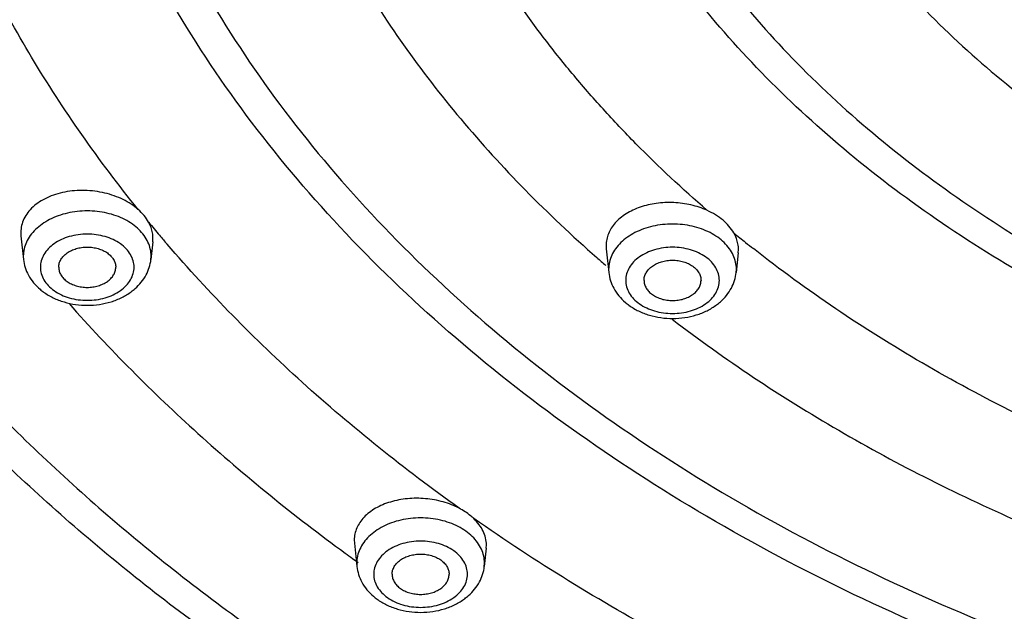
# Model space of a CAD drawing. Units: inches. Extents: x 7.7 to 14.2, y 1 to 17.5.
# Drawn here: x 9.3 to 10.1, y 11.7 to 12.2 of the extents above; entities that cross this region are included whole.
import ezdxf

# ---------------------------------------------------------------- set-up
doc = ezdxf.new("R2010")
doc.units = ezdxf.units.IN
doc.header["$LTSCALE"] = 1.21
doc.header["$MEASUREMENT"] = 0
doc.layers.get('0').update_dxf_attribs({"linetype": 'CONTINUOUS'})

msp = doc.modelspace()

# ---------------------------------------------------------------- linework, layer by layer
at = {"color": 7, "linetype": 'Continuous'}
for p, q in [((9.28595, 12.04466), (9.28611, 12.04168)), ((9.28611, 12.04168), (9.28832, 12.02083)), ((9.40174, 12.03635), (9.40189, 12.03929)), ((9.40174, 12.03635), (9.40009, 12.02083)), ((9.79931, 12.03315), (9.79946, 12.03018)), ((9.79946, 12.03017), (9.80169, 12.00929)), ((9.91529, 12.02656), (9.91345, 12.00929)), ((9.91529, 12.02657), (9.91544, 12.02951)), ((9.57842, 11.7747), (9.57856, 11.77177)), ((9.57856, 11.77177), (9.58073, 11.75137)), ((9.69421, 11.76742), (9.6925, 11.75137)), ((9.69421, 11.76742), (9.69435, 11.77031))]:
    msp.add_line(p, q, dxfattribs=at)
at = {"color": 9, "linetype": 'Continuous'}
for p, q in [((9.28816, 12.02381), (9.28832, 12.02083)), ((9.40009, 12.02083), (9.40025, 12.02381)), ((9.80153, 12.01226), (9.80169, 12.00929)), ((9.91345, 12.00929), (9.91361, 12.01226)), ((9.58058, 11.75435), (9.58073, 11.75137)), ((9.6925, 11.75137), (9.69266, 11.75435))]:
    msp.add_line(p, q, dxfattribs=at)
for centre, radius, start, end in [((10.36918, 12.85579), 1.25969, 219.56312, 220.24291), ((10.37844, 12.86363), 1.27183, 220.24304, 220.70611), ((10.64751, 12.94195), 1.16107, 230.65222, 231.30931), ((10.65456, 12.95075), 1.17234, 231.30925, 231.73184), ((10.59277, 12.9345), 1.21426, 228.68681, 229.18329), ((10.58673, 13.14951), 1.71904, 233.7599, 234.02506), ((10.59105, 13.15546), 1.72639, 234.02502, 234.23116)]:
    msp.add_arc(centre, radius, start, end, dxfattribs=at)
at = {"color": 7, "linetype": 'Continuous'}
for centre, radius, start, end in [((9.37459, 12.03916), 0.0273, 0.25774, 10.33916), ((9.88814, 12.02939), 0.0273, 0.25221, 10.65965), ((9.33549, 12.03291), 0.0503, 229.58098, 234.05753), ((9.3529, 12.03294), 0.05033, 306.56837, 311.4123), ((9.84886, 12.02136), 0.0503, 229.58098, 234.05753), ((9.86626, 12.02139), 0.05033, 306.56837, 311.4123), ((9.6279, 11.76345), 0.0503, 229.58098, 234.05753), ((9.64531, 11.76347), 0.05033, 306.56837, 311.4123)]:
    msp.add_arc(centre, radius, start, end, dxfattribs=at)
for points, knots in [([(13.89256, 12.84818), (13.89212, 12.8139), (13.88884, 12.74524), (13.87686, 12.64264), (13.85782, 12.5406), (13.83178, 12.43938), (13.79881, 12.33924), (13.759, 12.24042), (13.71246, 12.14315), (13.65929, 12.04766), (13.59965, 11.95419), (13.53369, 11.86295), (13.46156, 11.77415), (13.35656, 11.65835), (13.21043, 11.52088), (13.01516, 11.3703), (12.80035, 11.23404), (12.56804, 11.11335), (12.32042, 11.00929), (12.0598, 10.92282), (11.78863, 10.85473), (11.50947, 10.80565), (11.22493, 10.77601), (10.93769, 10.7661), (10.65045, 10.77601), (10.36591, 10.80565), (10.08675, 10.85474), (9.81558, 10.92282), (9.55496, 11.00929), (9.30734, 11.11335), (9.07503, 11.23405), (8.86022, 11.3703), (8.66495, 11.52088), (8.51883, 11.65835), (8.41382, 11.77415), (8.34169, 11.86295), (8.27573, 11.95419), (8.21609, 12.04766), (8.16293, 12.14315), (8.11639, 12.24042), (8.07657, 12.33924), (8.0436, 12.43939), (8.01756, 12.5406), (7.99852, 12.64264), (7.98654, 12.74524), (7.98327, 12.8139), (7.98282, 12.84818)], [0, 0, 0, 0, 0.01293, 0.025898, 0.038929, 0.052048, 0.065284, 0.078662, 0.092203, 0.105927, 0.119853, 0.133995, 0.148366, 0.162975, 0.192926, 0.223885, 0.255837, 0.288737, 0.322503, 0.357032, 0.392196, 0.427851, 0.463841, 0.5, 0.53616, 0.572149, 0.607805, 0.642969, 0.677497, 0.711264, 0.744163, 0.776116, 0.807074, 0.837025, 0.851635, 0.866005, 0.880147, 0.894073, 0.907798, 0.921338, 0.934716, 0.947952, 0.961071, 0.974102, 0.98707, 1, 1, 1, 1]), ([(8.32769, 12.76348), (8.32769, 12.733), (8.32981, 12.67193), (8.33933, 12.58061), (8.35516, 12.48974), (8.37727, 12.39958), (8.40559, 12.31035), (8.44004, 12.22227), (8.48052, 12.13554), (8.54284, 12.0212), (8.63573, 11.88261), (8.76843, 11.72637), (8.92184, 11.58037), (9.09444, 11.44592), (9.28457, 11.32424), (9.4904, 11.21644), (9.70998, 11.12349), (9.94122, 11.04623), (10.18193, 10.98539), (10.42982, 10.94153), (10.68254, 10.91505), (10.93769, 10.90619), (11.19284, 10.91505), (11.44557, 10.94153), (11.69346, 10.98539), (11.93417, 11.04624), (12.16541, 11.12349), (12.38499, 11.21644), (12.59082, 11.32425), (12.78095, 11.44592), (12.95355, 11.58037), (13.10695, 11.72637), (13.23965, 11.88261), (13.33255, 12.0212), (13.39487, 12.13554), (13.43535, 12.22227), (13.4698, 12.31035), (13.49811, 12.39958), (13.52022, 12.48974), (13.53605, 12.58061), (13.54557, 12.67193), (13.54769, 12.733), (13.54769, 12.76348)], [0, 0, 0, 0, 0.012951, 0.025935, 0.038978, 0.052105, 0.065344, 0.07872, 0.092257, 0.105976, 0.134013, 0.162961, 0.19289, 0.223829, 0.255767, 0.288659, 0.322424, 0.356959, 0.392135, 0.427808, 0.463818, 0.5, 0.536182, 0.572193, 0.607866, 0.643042, 0.677576, 0.711342, 0.744233, 0.776171, 0.80711, 0.837039, 0.865987, 0.894024, 0.907743, 0.92128, 0.934656, 0.947895, 0.961022, 0.974065, 0.987049, 1, 1, 1, 1]), ([(13.58369, 12.73034), (13.58369, 12.69973), (13.58156, 12.6384), (13.57198, 12.54667), (13.55604, 12.45538), (13.53378, 12.36477), (13.50526, 12.27505), (13.47054, 12.18645), (13.42971, 12.09916), (13.36681, 11.98397), (13.27295, 11.84422), (13.13879, 11.68655), (12.98353, 11.53904), (12.80869, 11.40309), (12.61596, 11.27996), (12.40719, 11.1708), (12.18438, 11.07663), (11.94965, 10.99833), (11.70525, 10.93665), (11.45351, 10.89218), (11.19684, 10.86532), (10.93769, 10.85634), (10.67855, 10.86532), (10.42188, 10.89218), (10.17014, 10.93665), (9.92574, 10.99833), (9.69101, 11.07663), (9.46819, 11.1708), (9.25942, 11.27996), (9.0667, 11.40309), (8.89186, 11.53904), (8.73659, 11.68655), (8.60243, 11.84422), (8.50858, 11.98397), (8.44567, 12.09916), (8.40485, 12.18645), (8.37013, 12.27505), (8.34161, 12.36477), (8.31934, 12.45538), (8.3034, 12.54667), (8.29383, 12.6384), (8.29169, 12.69973), (8.29169, 12.73034)], [0, 0, 0, 0, 0.012852, 0.025741, 0.038691, 0.051729, 0.064885, 0.078186, 0.091655, 0.105314, 0.13326, 0.162153, 0.192063, 0.223015, 0.254996, 0.287954, 0.321808, 0.356447, 0.39174, 0.427539, 0.463682, 0.5, 0.536318, 0.572461, 0.60826, 0.643553, 0.678192, 0.712046, 0.745004, 0.776985, 0.807937, 0.837847, 0.86674, 0.894686, 0.908345, 0.921814, 0.935115, 0.948271, 0.961309, 0.974259, 0.987148, 1, 1, 1, 1]), ([(9.38894, 12.06462), (9.38702, 12.06632), (9.3828, 12.06952), (9.37575, 12.07353), (9.36796, 12.0768), (9.35961, 12.07926), (9.35091, 12.08084), (9.34205, 12.08152), (9.33324, 12.08127), (9.32467, 12.08012), (9.31655, 12.07806), (9.30905, 12.07517), (9.30236, 12.0715), (9.29663, 12.06712), (9.29198, 12.06213), (9.28855, 12.05663), (9.28645, 12.05075), (9.28596, 12.04667), (9.28595, 12.04466)], [0, 0, 0, 0, 0.061705, 0.126794, 0.194565, 0.264338, 0.335351, 0.406711, 0.47751, 0.546884, 0.61405, 0.67837, 0.739383, 0.796899, 0.851028, 0.90231, 0.951626, 1, 1, 1, 1]), ([(9.8878, 12.06394), (9.88331, 12.06596), (9.87371, 12.06912), (9.85865, 12.07116), (9.84351, 12.07051), (9.82929, 12.06722), (9.81872, 12.06231), (9.81168, 12.05723), (9.80731, 12.05305), (9.80381, 12.04846), (9.80125, 12.04355), (9.79968, 12.03842), (9.79932, 12.0349), (9.79931, 12.03315)], [0, 0, 0, 0, 0.137235, 0.279315, 0.420924, 0.556988, 0.683352, 0.742253, 0.798149, 0.851291, 0.902179, 0.951499, 1, 1, 1, 1]), ([(9.39805, 12.05346), (9.39693, 12.05551), (9.39419, 12.0595), (9.3908, 12.06297), (9.38894, 12.06462)], [0, 0, 0, 0, 0.484358, 1, 1, 1, 1]), ([(9.91136, 12.04408), (9.90894, 12.04832), (9.90377, 12.05414), (9.89529, 12.06019), (9.89038, 12.06278), (9.8878, 12.06394)], [0, 0, 0, 0, 0.469439, 0.727745, 1, 1, 1, 1]), ([(9.40145, 12.04406), (9.40115, 12.04568), (9.40027, 12.04892), (9.39887, 12.05197), (9.39805, 12.05346)], [0, 0, 0, 0, 0.490821, 1, 1, 1, 1]), ([(9.91497, 12.03444), (9.91466, 12.0361), (9.91372, 12.03944), (9.91223, 12.04256), (9.91136, 12.04408)], [0, 0, 0, 0, 0.490878, 1, 1, 1, 1]), ([(9.31921, 12.01399), (9.31921, 12.01515), (9.31955, 12.01753), (9.32101, 12.0209), (9.32338, 12.02398), (9.32653, 12.02665), (9.33034, 12.02883), (9.33466, 12.03046), (9.33934, 12.03145), (9.34421, 12.03178), (9.34907, 12.03145), (9.35375, 12.03046), (9.35807, 12.02883), (9.36188, 12.02665), (9.36503, 12.02398), (9.3674, 12.0209), (9.36886, 12.01753), (9.36921, 12.01515), (9.36921, 12.01399)], [0, 0, 0, 0, 0.051545, 0.105154, 0.162005, 0.222849, 0.287816, 0.356344, 0.427488, 0.5, 0.572512, 0.643656, 0.712184, 0.777151, 0.837995, 0.894846, 0.948455, 1, 1, 1, 1]), ([(9.28832, 12.02083), (9.28858, 12.01843), (9.28959, 12.01365), (9.29151, 12.00916), (9.29267, 12.00702)], [0, 0, 0, 0, 0.499103, 1, 1, 1, 1]), ([(9.31921, 12.01399), (9.31921, 12.01284), (9.31955, 12.01046), (9.32101, 12.00709), (9.32338, 12.00401), (9.32653, 12.00133), (9.33034, 11.99915), (9.33466, 11.99753), (9.33934, 11.99654), (9.34421, 11.9962), (9.34907, 11.99654), (9.35375, 11.99753), (9.35807, 11.99915), (9.36188, 12.00133), (9.36503, 12.00401), (9.3674, 12.00709), (9.36886, 12.01046), (9.36921, 12.01284), (9.36921, 12.01399)], [0, 0, 0, 0, 0.051545, 0.105154, 0.162005, 0.222849, 0.287816, 0.356344, 0.427488, 0.5, 0.572512, 0.643656, 0.712184, 0.777151, 0.837995, 0.894846, 0.948455, 1, 1, 1, 1]), ([(9.39585, 12.00723), (9.39698, 12.00934), (9.39885, 12.01376), (9.39984, 12.01847), (9.40009, 12.02083)], [0, 0, 0, 0, 0.500998, 1, 1, 1, 1]), ([(9.83257, 12.00245), (9.83257, 12.0036), (9.83291, 12.00598), (9.83438, 12.00935), (9.83675, 12.01243), (9.83989, 12.01511), (9.8437, 12.01729), (9.84803, 12.01891), (9.85271, 12.0199), (9.85757, 12.02024), (9.86243, 12.0199), (9.86711, 12.01891), (9.87144, 12.01729), (9.87525, 12.01511), (9.87839, 12.01243), (9.88076, 12.00935), (9.88223, 12.00598), (9.88257, 12.0036), (9.88257, 12.00245)], [0, 0, 0, 0, 0.051545, 0.105154, 0.162005, 0.222849, 0.287816, 0.356344, 0.427488, 0.5, 0.572512, 0.643656, 0.712184, 0.777151, 0.837995, 0.894846, 0.948455, 1, 1, 1, 1]), ([(9.29267, 12.00702), (9.29394, 12.00469), (9.297, 12.00021), (9.30081, 11.99638), (9.30288, 11.99461)], [0, 0, 0, 0, 0.494761, 1, 1, 1, 1]), ([(9.38619, 11.99519), (9.38815, 11.99692), (9.39175, 12.00065), (9.39464, 12.00497), (9.39585, 12.00723)], [0, 0, 0, 0, 0.504876, 1, 1, 1, 1]), ([(9.80169, 12.00929), (9.80194, 12.00688), (9.80295, 12.0021), (9.80488, 11.99761), (9.80604, 11.99548)], [0, 0, 0, 0, 0.499103, 1, 1, 1, 1]), ([(9.90921, 11.99568), (9.91034, 11.99779), (9.91221, 12.00221), (9.9132, 12.00692), (9.91345, 12.00929)], [0, 0, 0, 0, 0.500998, 1, 1, 1, 1]), ([(9.83257, 12.00245), (9.83257, 12.00129), (9.83291, 11.99891), (9.83438, 11.99554), (9.83675, 11.99246), (9.83989, 11.98978), (9.8437, 11.9876), (9.84803, 11.98598), (9.85271, 11.98499), (9.85757, 11.98465), (9.86243, 11.98499), (9.86711, 11.98598), (9.87144, 11.9876), (9.87525, 11.98978), (9.87839, 11.99246), (9.88076, 11.99554), (9.88223, 11.99891), (9.88257, 12.00129), (9.88257, 12.00245)], [0, 0, 0, 0, 0.051545, 0.105154, 0.162005, 0.222849, 0.287816, 0.356344, 0.427488, 0.5, 0.572512, 0.643656, 0.712184, 0.777151, 0.837995, 0.894846, 0.948455, 1, 1, 1, 1]), ([(9.89956, 11.98364), (9.90151, 11.98537), (9.90511, 11.98911), (9.90801, 11.99343), (9.90921, 11.99568)], [0, 0, 0, 0, 0.504876, 1, 1, 1, 1]), ([(9.30597, 11.99219), (9.30863, 11.99026), (9.3144, 11.98685), (9.32389, 11.98321), (9.33404, 11.98101), (9.34451, 11.9803), (9.35497, 11.98109), (9.36509, 11.98338), (9.37453, 11.9871), (9.38025, 11.99056), (9.38289, 11.99251)], [0, 0, 0, 0, 0.12059, 0.244744, 0.371755, 0.50033, 0.628856, 0.755713, 0.879654, 1, 1, 1, 1]), ([(9.80604, 11.99548), (9.80731, 11.99314), (9.81036, 11.98867), (9.81418, 11.98483), (9.81625, 11.98307)], [0, 0, 0, 0, 0.494761, 1, 1, 1, 1]), ([(9.81933, 11.98064), (9.82199, 11.97871), (9.82777, 11.9753), (9.83726, 11.97166), (9.8474, 11.96946), (9.85787, 11.96875), (9.86833, 11.96954), (9.87845, 11.97183), (9.88789, 11.97555), (9.89362, 11.97901), (9.89625, 11.98097)], [0, 0, 0, 0, 0.12059, 0.244744, 0.371755, 0.50033, 0.628856, 0.755713, 0.879654, 1, 1, 1, 1]), ([(9.67042, 11.80247), (9.66823, 11.80361), (9.66365, 11.80569), (9.65389, 11.80898), (9.64094, 11.81133), (9.62524, 11.81133), (9.61034, 11.80853), (9.59916, 11.80389), (9.59166, 11.79892), (9.587, 11.79477), (9.58326, 11.79019), (9.58051, 11.78525), (9.57882, 11.78004), (9.57843, 11.77647), (9.57842, 11.7747)], [0, 0, 0, 0, 0.066714, 0.135821, 0.27783, 0.420384, 0.557774, 0.685186, 0.744337, 0.800235, 0.853123, 0.903527, 0.952203, 1, 1, 1, 1]), ([(9.68331, 11.79336), (9.6824, 11.79423), (9.67845, 11.79773), (9.67397, 11.80061), (9.67042, 11.80247)], [0, 0, 0, 0, 0.239277, 1, 1, 1, 1]), ([(9.69435, 11.77031), (9.69434, 11.77234), (9.69382, 11.77649), (9.69163, 11.78252), (9.6881, 11.78827), (9.68502, 11.79171), (9.68331, 11.79336)], [0, 0, 0, 0, 0.232348, 0.473495, 0.728403, 1, 1, 1, 1]), ([(9.61162, 11.74453), (9.61162, 11.74569), (9.61196, 11.74806), (9.61342, 11.75144), (9.61579, 11.75452), (9.61894, 11.75719), (9.62275, 11.75937), (9.62707, 11.76099), (9.63175, 11.76198), (9.63662, 11.76232), (9.64148, 11.76198), (9.64616, 11.76099), (9.65048, 11.75937), (9.65429, 11.75719), (9.65744, 11.75452), (9.65981, 11.75144), (9.66127, 11.74806), (9.66162, 11.74569), (9.66162, 11.74453)], [0, 0, 0, 0, 0.051545, 0.105154, 0.162005, 0.222849, 0.287816, 0.356344, 0.427488, 0.5, 0.572512, 0.643656, 0.712184, 0.777151, 0.837995, 0.894846, 0.948455, 1, 1, 1, 1]), ([(9.58073, 11.75137), (9.58099, 11.74897), (9.582, 11.74419), (9.58392, 11.7397), (9.58508, 11.73756)], [0, 0, 0, 0, 0.499103, 1, 1, 1, 1]), ([(9.68826, 11.73777), (9.68939, 11.73987), (9.69126, 11.7443), (9.69225, 11.749), (9.6925, 11.75137)], [0, 0, 0, 0, 0.500998, 1, 1, 1, 1]), ([(9.58508, 11.73756), (9.58635, 11.73522), (9.58941, 11.73075), (9.59322, 11.72692), (9.59529, 11.72515)], [0, 0, 0, 0, 0.494761, 1, 1, 1, 1]), ([(9.61162, 11.74453), (9.61162, 11.74337), (9.61196, 11.741), (9.61342, 11.73762), (9.61579, 11.73455), (9.61894, 11.73187), (9.62275, 11.72969), (9.62707, 11.72807), (9.63175, 11.72708), (9.63662, 11.72674), (9.64148, 11.72708), (9.64616, 11.72807), (9.65048, 11.72969), (9.65429, 11.73187), (9.65744, 11.73455), (9.65981, 11.73762), (9.66127, 11.741), (9.66162, 11.74337), (9.66162, 11.74453)], [0, 0, 0, 0, 0.051545, 0.105154, 0.162005, 0.222849, 0.287816, 0.356344, 0.427488, 0.5, 0.572512, 0.643656, 0.712184, 0.777151, 0.837995, 0.894846, 0.948455, 1, 1, 1, 1]), ([(9.6786, 11.72573), (9.68056, 11.72745), (9.68416, 11.73119), (9.68705, 11.73551), (9.68826, 11.73777)], [0, 0, 0, 0, 0.504876, 1, 1, 1, 1]), ([(9.59838, 11.72272), (9.60104, 11.7208), (9.60681, 11.71738), (9.6163, 11.71374), (9.62645, 11.71154), (9.63692, 11.71084), (9.64738, 11.71163), (9.6575, 11.71391), (9.66694, 11.71764), (9.67267, 11.7211), (9.6753, 11.72305)], [0, 0, 0, 0, 0.12059, 0.244744, 0.371755, 0.50033, 0.628856, 0.755713, 0.879654, 1, 1, 1, 1])]:
    msp.add_open_spline(points, degree=3, knots=knots, dxfattribs=at)
at = {"color": 9, "linetype": 'Continuous'}
for points, knots in [([(7.99769, 12.84933), (7.99769, 12.81531), (8.00007, 12.74717), (8.01071, 12.64525), (8.02842, 12.54381), (8.05315, 12.44313), (8.08485, 12.34345), (8.12342, 12.245), (8.16878, 12.14801), (8.23867, 12.02002), (8.32143, 11.8968), (8.41559, 11.77939), (8.51953, 11.66343), (8.66455, 11.52566), (8.85881, 11.37461), (9.07295, 11.23779), (9.30492, 11.1165), (9.55249, 11.01186), (9.8133, 10.92487), (10.08485, 10.85634), (10.36456, 10.80692), (10.64975, 10.77708), (10.93769, 10.7671), (11.22563, 10.77708), (11.51082, 10.80692), (11.79053, 10.85634), (12.06209, 10.92487), (12.3229, 11.01186), (12.57047, 11.1165), (12.80243, 11.23779), (13.01658, 11.37461), (13.21084, 11.52566), (13.35585, 11.66343), (13.45979, 11.77939), (13.55396, 11.8968), (13.63671, 12.02002), (13.7066, 12.14801), (13.75196, 12.245), (13.79054, 12.34345), (13.82223, 12.44313), (13.84697, 12.54381), (13.86468, 12.64525), (13.87532, 12.74717), (13.87769, 12.81531), (13.87769, 12.84933)], [0, 0, 0, 0, 0.012852, 0.02574, 0.03869, 0.051728, 0.064883, 0.078184, 0.091653, 0.105312, 0.133257, 0.147585, 0.16216, 0.192069, 0.223021, 0.255001, 0.287959, 0.321811, 0.35645, 0.391742, 0.427541, 0.463683, 0.5, 0.536317, 0.572459, 0.608258, 0.64355, 0.678189, 0.712041, 0.744999, 0.776979, 0.807931, 0.83784, 0.852415, 0.866743, 0.894688, 0.908347, 0.921816, 0.935117, 0.948272, 0.96131, 0.97426, 0.987148, 1, 1, 1, 1]), ([(8.30969, 12.74979), (8.30969, 12.71938), (8.31181, 12.65847), (8.32133, 12.56737), (8.33716, 12.47669), (8.35927, 12.3867), (8.3876, 12.29759), (8.42208, 12.20959), (8.46263, 12.1229), (8.5251, 12.00849), (8.61832, 11.86969), (8.75157, 11.71309), (8.90578, 11.56659), (9.07942, 11.43157), (9.27084, 11.30927), (9.47819, 11.20085), (9.69949, 11.10732), (9.93262, 11.02956), (10.17536, 10.9683), (10.42538, 10.92412), (10.68031, 10.89745), (10.93769, 10.88853), (11.19508, 10.89745), (11.45, 10.92412), (11.70003, 10.9683), (11.94276, 11.02956), (12.1759, 11.10732), (12.39719, 11.20085), (12.60454, 11.30927), (12.79596, 11.43157), (12.96961, 11.56659), (13.12382, 11.71309), (13.25707, 11.86969), (13.35028, 12.00849), (13.41276, 12.1229), (13.4533, 12.20959), (13.48779, 12.29759), (13.51612, 12.3867), (13.53823, 12.47669), (13.55406, 12.56737), (13.56357, 12.65847), (13.56569, 12.71938), (13.56569, 12.74979)], [0, 0, 0, 0, 0.012852, 0.025741, 0.038691, 0.051729, 0.064885, 0.078186, 0.091655, 0.105314, 0.13326, 0.162153, 0.192063, 0.223015, 0.254996, 0.287954, 0.321808, 0.356447, 0.39174, 0.427539, 0.463682, 0.5, 0.536318, 0.572461, 0.60826, 0.643553, 0.678192, 0.712046, 0.745004, 0.776985, 0.807937, 0.837847, 0.86674, 0.894686, 0.908345, 0.921814, 0.935115, 0.948271, 0.961309, 0.974259, 0.987148, 1, 1, 1, 1]), ([(13.51941, 12.7423), (13.51941, 12.71243), (13.51732, 12.65259), (13.50798, 12.5631), (13.49243, 12.47402), (13.4707, 12.38561), (13.44287, 12.29808), (13.409, 12.21162), (13.36917, 12.12646), (13.30779, 12.01406), (13.21622, 11.8777), (13.08531, 11.72387), (12.93382, 11.57995), (12.76323, 11.4473), (12.57519, 11.32716), (12.37149, 11.22065), (12.15409, 11.12877), (11.92506, 11.05237), (11.6866, 10.99219), (11.44098, 10.9488), (11.19054, 10.92259), (10.93769, 10.91383), (10.68484, 10.92259), (10.43441, 10.9488), (10.18879, 10.99219), (9.95032, 11.05237), (9.7213, 11.12877), (9.5039, 11.22065), (9.3002, 11.32716), (9.11215, 11.4473), (8.94156, 11.57995), (8.79007, 11.72387), (8.65917, 11.8777), (8.56759, 12.01406), (8.50622, 12.12646), (8.46639, 12.21162), (8.43251, 12.29808), (8.40468, 12.38561), (8.38296, 12.47402), (8.36741, 12.5631), (8.35806, 12.65259), (8.35598, 12.71243), (8.35598, 12.7423)], [0, 0, 0, 0, 0.012852, 0.025741, 0.038691, 0.051729, 0.064885, 0.078186, 0.091655, 0.105314, 0.13326, 0.162153, 0.192063, 0.223015, 0.254996, 0.287954, 0.321808, 0.356447, 0.39174, 0.427539, 0.463682, 0.5, 0.536318, 0.572461, 0.60826, 0.643553, 0.678192, 0.712046, 0.745004, 0.776985, 0.807937, 0.837847, 0.86674, 0.894686, 0.908345, 0.921814, 0.935115, 0.948271, 0.961309, 0.974259, 0.987148, 1, 1, 1, 1]), ([(8.38553, 12.73985), (8.38553, 12.71033), (8.38759, 12.65117), (8.39683, 12.5627), (8.4122, 12.47464), (8.43368, 12.38724), (8.46119, 12.30071), (8.49468, 12.21525), (8.53405, 12.13106), (8.59473, 12.01995), (8.68525, 11.88515), (8.81466, 11.73308), (8.96442, 11.5908), (9.13305, 11.45968), (9.31895, 11.34091), (9.52031, 11.23562), (9.73522, 11.14479), (9.96163, 11.06927), (10.19736, 11.00978), (10.44017, 10.96688), (10.68774, 10.94098), (10.93769, 10.93231), (11.18765, 10.94098), (11.43522, 10.96688), (11.67803, 11.00978), (11.91376, 11.06927), (12.14016, 11.14479), (12.35507, 11.23562), (12.55644, 11.34091), (12.74233, 11.45968), (12.91097, 11.5908), (13.06073, 11.73308), (13.19013, 11.88515), (13.28066, 12.01995), (13.34133, 12.13106), (13.38071, 12.21525), (13.41419, 12.30071), (13.44171, 12.38724), (13.46318, 12.47464), (13.47855, 12.5627), (13.48779, 12.65117), (13.48985, 12.71033), (13.48985, 12.73985)], [0, 0, 0, 0, 0.012852, 0.025741, 0.038691, 0.051729, 0.064885, 0.078186, 0.091655, 0.105314, 0.13326, 0.162153, 0.192063, 0.223015, 0.254996, 0.287954, 0.321808, 0.356447, 0.39174, 0.427539, 0.463682, 0.5, 0.536318, 0.572461, 0.60826, 0.643553, 0.678192, 0.712046, 0.745004, 0.776985, 0.807937, 0.837847, 0.86674, 0.894686, 0.908345, 0.921814, 0.935115, 0.948271, 0.961309, 0.974259, 0.987148, 1, 1, 1, 1]), ([(8.28356, 12.73262), (8.28356, 12.70192), (8.2857, 12.6404), (8.29531, 12.54839), (8.3113, 12.45681), (8.33363, 12.36592), (8.36224, 12.27593), (8.39707, 12.18706), (8.43802, 12.0995), (8.50111, 11.98395), (8.59526, 11.84377), (8.72983, 11.68562), (8.88557, 11.53766), (9.06095, 11.40129), (9.25427, 11.27778), (9.46368, 11.16828), (9.68718, 11.07382), (9.92263, 10.99529), (10.16778, 10.93342), (10.42029, 10.88881), (10.67775, 10.86187), (10.93769, 10.85286), (11.19764, 10.86187), (11.45509, 10.88881), (11.70761, 10.93342), (11.95276, 10.99529), (12.18821, 11.07382), (12.41171, 11.16828), (12.62112, 11.27778), (12.81444, 11.40129), (12.98981, 11.53766), (13.14555, 11.68562), (13.28013, 11.84377), (13.37427, 11.98395), (13.43737, 12.0995), (13.47832, 12.18706), (13.51314, 12.27593), (13.54175, 12.36592), (13.56409, 12.45681), (13.58007, 12.54839), (13.58968, 12.6404), (13.59182, 12.70192), (13.59182, 12.73262)], [0, 0, 0, 0, 0.012852, 0.025741, 0.038691, 0.051729, 0.064885, 0.078186, 0.091655, 0.105314, 0.13326, 0.162153, 0.192063, 0.223015, 0.254996, 0.287954, 0.321808, 0.356447, 0.39174, 0.427539, 0.463682, 0.5, 0.536318, 0.572461, 0.60826, 0.643553, 0.678192, 0.712046, 0.745004, 0.776985, 0.807937, 0.837847, 0.86674, 0.894686, 0.908345, 0.921814, 0.935115, 0.948271, 0.961309, 0.974259, 0.987148, 1, 1, 1, 1]), ([(8.45928, 12.73256), (8.45928, 12.70388), (8.46128, 12.64644), (8.47025, 12.56052), (8.48518, 12.47501), (8.50604, 12.39014), (8.53275, 12.30611), (8.56527, 12.22311), (8.60351, 12.14135), (8.66243, 12.03346), (8.75034, 11.90255), (8.87601, 11.75488), (9.02144, 11.61671), (9.1852, 11.48937), (9.36572, 11.37404), (9.56127, 11.27179), (9.76997, 11.18358), (9.98983, 11.11025), (10.21875, 11.05248), (10.45455, 11.01082), (10.69496, 10.98566), (10.93769, 10.97725), (11.18043, 10.98566), (11.42084, 11.01082), (11.65663, 11.05248), (11.88555, 11.11025), (12.10541, 11.18358), (12.31412, 11.27179), (12.50966, 11.37404), (12.69018, 11.48937), (12.85395, 11.61671), (12.99938, 11.75488), (13.12504, 11.90255), (13.21295, 12.03346), (13.27187, 12.14135), (13.31011, 12.22311), (13.34263, 12.30611), (13.36935, 12.39014), (13.3902, 12.47501), (13.40513, 12.56052), (13.4141, 12.64644), (13.4161, 12.70388), (13.4161, 12.73256)], [0, 0, 0, 0, 0.012852, 0.025741, 0.038691, 0.051729, 0.064885, 0.078186, 0.091655, 0.105314, 0.13326, 0.162153, 0.192063, 0.223015, 0.254996, 0.287954, 0.321808, 0.356447, 0.39174, 0.427539, 0.463682, 0.5, 0.536318, 0.572461, 0.60826, 0.643553, 0.678192, 0.712046, 0.745004, 0.776985, 0.807937, 0.837847, 0.86674, 0.894686, 0.908345, 0.921814, 0.935115, 0.948271, 0.961309, 0.974259, 0.987148, 1, 1, 1, 1]), ([(13.00883, 12.71224), (13.00883, 12.68828), (13.00716, 12.64027), (12.99966, 12.56847), (12.98719, 12.49701), (12.96976, 12.42609), (12.94744, 12.35586), (12.91098, 12.26281), (12.85308, 12.14886), (12.76561, 12.01864), (12.66059, 11.89521), (12.53906, 11.77976), (12.4022, 11.67334), (12.25135, 11.57696), (12.08793, 11.49151), (11.91353, 11.4178), (11.72979, 11.35652), (11.53849, 11.30824), (11.34144, 11.27343), (11.14054, 11.2524), (10.93769, 11.24537), (10.73485, 11.2524), (10.53394, 11.27343), (10.33689, 11.30824), (10.14559, 11.35652), (9.96186, 11.4178), (9.78745, 11.49151), (9.62404, 11.57696), (9.47318, 11.67334), (9.33633, 11.77976), (9.2148, 11.89521), (9.10978, 12.01864), (9.02231, 12.14886), (8.96441, 12.26281), (8.92795, 12.35586), (8.90562, 12.42609), (8.88819, 12.49701), (8.87572, 12.56847), (8.86822, 12.64027), (8.86655, 12.68828), (8.86655, 12.71224)], [0, 0, 0, 0, 0.012852, 0.025741, 0.038692, 0.051731, 0.064887, 0.078188, 0.105304, 0.133251, 0.162144, 0.192054, 0.223008, 0.25499, 0.287949, 0.321803, 0.356443, 0.391737, 0.427537, 0.463681, 0.5, 0.536319, 0.572463, 0.608263, 0.643557, 0.678197, 0.712051, 0.74501, 0.776992, 0.807946, 0.837856, 0.866749, 0.894696, 0.921812, 0.935113, 0.948269, 0.961308, 0.974259, 0.987148, 1, 1, 1, 1]), ([(8.89971, 12.71026), (8.89971, 12.68668), (8.90135, 12.63944), (8.90873, 12.56879), (8.921, 12.49848), (8.93815, 12.42869), (8.96012, 12.35958), (8.996, 12.26802), (9.05297, 12.1559), (9.13904, 12.02776), (9.24238, 11.90631), (9.36196, 11.7927), (9.49662, 11.68799), (9.64507, 11.59315), (9.80586, 11.50907), (9.97748, 11.43654), (10.15827, 11.37624), (10.34651, 11.32873), (10.5404, 11.29448), (10.73809, 11.27379), (10.93769, 11.26687), (11.13729, 11.27379), (11.33498, 11.29448), (11.52887, 11.32873), (11.71712, 11.37624), (11.89791, 11.43654), (12.06952, 11.50907), (12.23032, 11.59315), (12.37876, 11.68799), (12.51342, 11.7927), (12.63301, 11.90631), (12.73635, 12.02776), (12.82241, 12.1559), (12.87939, 12.26802), (12.91526, 12.35958), (12.93723, 12.42869), (12.95438, 12.49848), (12.96666, 12.56879), (12.97403, 12.63944), (12.97568, 12.68668), (12.97568, 12.71026)], [0, 0, 0, 0, 0.012852, 0.025741, 0.038692, 0.051731, 0.064887, 0.078188, 0.105304, 0.133251, 0.162144, 0.192054, 0.223008, 0.25499, 0.287949, 0.321803, 0.356443, 0.391737, 0.427537, 0.463681, 0.5, 0.536319, 0.572463, 0.608263, 0.643557, 0.678197, 0.712051, 0.74501, 0.776992, 0.807946, 0.837856, 0.866749, 0.894696, 0.921812, 0.935113, 0.948269, 0.961308, 0.974259, 0.987148, 1, 1, 1, 1]), ([(12.58103, 12.68914), (12.58103, 12.67013), (12.5797, 12.63204), (12.57375, 12.57507), (12.56386, 12.51837), (12.55003, 12.46209), (12.53231, 12.40637), (12.50338, 12.33254), (12.45744, 12.24213), (12.38804, 12.1388), (12.30471, 12.04087), (12.20829, 11.94926), (12.0997, 11.86483), (11.98, 11.78836), (11.85034, 11.72056), (11.71196, 11.66207), (11.56618, 11.61345), (11.41439, 11.57514), (11.25805, 11.54752), (11.09864, 11.53084), (10.93769, 11.52526), (10.77675, 11.53084), (10.61734, 11.54752), (10.46099, 11.57514), (10.3092, 11.61345), (10.16342, 11.66207), (10.02504, 11.72056), (9.89538, 11.78836), (9.77568, 11.86483), (9.6671, 11.94926), (9.57067, 12.04087), (9.48734, 12.1388), (9.41794, 12.24213), (9.372, 12.33254), (9.34307, 12.40637), (9.32536, 12.46209), (9.31153, 12.51837), (9.30163, 12.57507), (9.29568, 12.63204), (9.29436, 12.67013), (9.29436, 12.68914)], [0, 0, 0, 0, 0.012851, 0.02574, 0.038691, 0.051731, 0.064887, 0.078188, 0.105304, 0.133251, 0.162144, 0.192054, 0.223008, 0.25499, 0.287949, 0.321803, 0.356443, 0.391737, 0.427537, 0.463681, 0.5, 0.536319, 0.572463, 0.608263, 0.643557, 0.678197, 0.712051, 0.74501, 0.776992, 0.807946, 0.837856, 0.866749, 0.894696, 0.921812, 0.935113, 0.948269, 0.961309, 0.97426, 0.987149, 1, 1, 1, 1]), ([(9.32755, 12.68757), (9.32755, 12.66894), (9.32885, 12.63162), (9.33468, 12.5758), (9.34438, 12.52025), (9.35793, 12.46511), (9.37529, 12.41051), (9.40363, 12.33817), (9.44864, 12.24959), (9.51664, 12.14835), (9.59829, 12.0524), (9.69277, 11.96264), (9.79916, 11.87991), (9.91644, 11.80498), (10.04348, 11.73856), (10.17906, 11.68125), (10.3219, 11.63361), (10.47062, 11.59608), (10.62381, 11.56901), (10.78, 11.55267), (10.93769, 11.5472), (11.09539, 11.55267), (11.25158, 11.56901), (11.40476, 11.59608), (11.55348, 11.63361), (11.69632, 11.68125), (11.83191, 11.73856), (11.95895, 11.80498), (12.07623, 11.87991), (12.18262, 11.96264), (12.2771, 12.0524), (12.35874, 12.14835), (12.42674, 12.24959), (12.47176, 12.33817), (12.5001, 12.41051), (12.51746, 12.46511), (12.531, 12.52025), (12.5407, 12.5758), (12.54653, 12.63162), (12.54783, 12.66894), (12.54783, 12.68757)], [0, 0, 0, 0, 0.012851, 0.02574, 0.038691, 0.051731, 0.064887, 0.078188, 0.105304, 0.133251, 0.162144, 0.192054, 0.223008, 0.25499, 0.287949, 0.321803, 0.356443, 0.391737, 0.427537, 0.463681, 0.5, 0.536319, 0.572463, 0.608263, 0.643557, 0.678197, 0.712051, 0.74501, 0.776992, 0.807946, 0.837856, 0.866749, 0.894696, 0.921812, 0.935113, 0.948269, 0.961309, 0.97426, 0.987149, 1, 1, 1, 1]), ([(12.15322, 12.67137), (12.15322, 12.65732), (12.15224, 12.62914), (12.14784, 12.58701), (12.14052, 12.54506), (12.12682, 12.48931), (12.10232, 12.42044), (12.0618, 12.34074), (12.01047, 12.26431), (11.94884, 12.19187), (11.87751, 12.12411), (11.79719, 12.06166), (11.70866, 12.00509), (11.61275, 11.95495), (11.5104, 11.91169), (11.40257, 11.87572), (11.29029, 11.84739), (11.17465, 11.82695), (11.05674, 11.81462), (10.93769, 11.81049), (10.81864, 11.81462), (10.70074, 11.82695), (10.58509, 11.84739), (10.47282, 11.87572), (10.36499, 11.91169), (10.26263, 11.95495), (10.16673, 12.00509), (10.07819, 12.06166), (9.99787, 12.12411), (9.92655, 12.19187), (9.86491, 12.26431), (9.81358, 12.34074), (9.77307, 12.42044), (9.74856, 12.48931), (9.73487, 12.54506), (9.72755, 12.58701), (9.72315, 12.62914), (9.72217, 12.65732), (9.72217, 12.67137)], [0, 0, 0, 0, 0.01285, 0.025739, 0.038692, 0.051733, 0.078176, 0.105292, 0.13324, 0.162134, 0.192046, 0.223, 0.254982, 0.287943, 0.321798, 0.356439, 0.391734, 0.427535, 0.46368, 0.5, 0.53632, 0.572465, 0.608266, 0.643561, 0.678202, 0.712057, 0.745018, 0.777, 0.807954, 0.837866, 0.86676, 0.894708, 0.921824, 0.948267, 0.961308, 0.974261, 0.98715, 1, 1, 1, 1]), ([(9.7554, 12.67022), (9.7554, 12.64284), (9.75828, 12.60161), (9.76775, 12.54736), (9.78107, 12.49313), (9.80491, 12.42615), (9.84431, 12.34863), (9.89424, 12.27428), (9.95419, 12.20383), (10.02357, 12.13792), (10.10169, 12.07717), (10.1878, 12.02215), (10.28109, 11.97338), (10.38065, 11.9313), (10.48553, 11.89632), (10.59473, 11.86876), (10.70721, 11.84888), (10.8219, 11.83688), (10.93769, 11.83287), (11.05349, 11.83688), (11.16817, 11.84888), (11.28065, 11.86876), (11.38986, 11.89632), (11.49474, 11.9313), (11.5943, 11.97338), (11.68758, 12.02215), (11.7737, 12.07717), (11.85182, 12.13792), (11.92119, 12.20383), (11.98114, 12.27428), (12.03107, 12.34863), (12.07048, 12.42615), (12.09431, 12.49313), (12.10763, 12.54736), (12.1171, 12.60161), (12.11999, 12.64284), (12.11999, 12.67022)], [0, 0, 0, 0, 0.025725, 0.038678, 0.051719, 0.078163, 0.10528, 0.133229, 0.162124, 0.192036, 0.222991, 0.254975, 0.287936, 0.321792, 0.356434, 0.391731, 0.427533, 0.463679, 0.5, 0.536321, 0.572467, 0.608269, 0.643566, 0.678208, 0.712064, 0.745025, 0.777009, 0.807964, 0.837876, 0.866771, 0.89472, 0.921837, 0.948281, 0.961322, 0.974275, 1, 1, 1, 1]), ([(9.38894, 12.06462), (9.3717, 12.08599), (9.33894, 12.12947), (9.29489, 12.19733), (9.25658, 12.26693), (9.2348, 12.3147), (9.22495, 12.33876)], [0, 0, 0, 0, 0.257062, 0.509147, 0.756625, 1, 1, 1, 1]), ([(9.8878, 12.06394), (9.86625, 12.0826), (9.83518, 12.11165), (9.79653, 12.15254), (9.76942, 12.18378), (9.74399, 12.21573), (9.71253, 12.25889), (9.69119, 12.29258), (9.67823, 12.31555)], [0, 0, 0, 0, 0.259952, 0.387347, 0.513008, 0.637041, 0.759551, 1, 1, 1, 1]), ([(9.57812, 12.27658), (9.59164, 12.25351), (9.62108, 12.208), (9.67141, 12.14291), (9.72815, 12.08053), (9.76953, 12.04146), (9.79115, 12.02246)], [0, 0, 0, 0, 0.240962, 0.487703, 0.74063, 1, 1, 1, 1]), ([(10.07226, 12.24696), (10.09274, 12.22545), (10.13698, 12.18399), (10.19785, 12.13778), (10.25037, 12.10356), (10.30621, 12.07077), (10.35008, 12.0489), (10.38009, 12.03549)], [0, 0, 0, 0, 0.237175, 0.483054, 0.609257, 0.737543, 1, 1, 1, 1]), ([(9.3975, 12.03605), (9.39658, 12.03807), (9.39424, 12.04202), (9.38959, 12.04734), (9.38383, 12.05206), (9.37712, 12.05608), (9.36961, 12.05931), (9.36149, 12.06167), (9.35295, 12.06311), (9.34421, 12.0636), (9.33546, 12.06311), (9.32692, 12.06167), (9.3188, 12.05931), (9.31129, 12.05608), (9.30458, 12.05206), (9.29883, 12.04734), (9.29417, 12.04202), (9.29183, 12.03807), (9.29091, 12.03605)], [0, 0, 0, 0, 0.052866, 0.108538, 0.167392, 0.229398, 0.294264, 0.36146, 0.430306, 0.5, 0.569694, 0.63854, 0.705736, 0.770602, 0.832608, 0.891462, 0.947134, 1, 1, 1, 1]), ([(9.91087, 12.0245), (9.90994, 12.02652), (9.9076, 12.03047), (9.90295, 12.03579), (9.89719, 12.04051), (9.89048, 12.04453), (9.88298, 12.04776), (9.87486, 12.05013), (9.86632, 12.05156), (9.85757, 12.05205), (9.84882, 12.05156), (9.84028, 12.05013), (9.83216, 12.04776), (9.82466, 12.04453), (9.81795, 12.04051), (9.81219, 12.03579), (9.80754, 12.03047), (9.8052, 12.02652), (9.80427, 12.0245)], [0, 0, 0, 0, 0.052866, 0.108538, 0.167392, 0.229398, 0.294264, 0.36146, 0.430306, 0.5, 0.569694, 0.63854, 0.705736, 0.770602, 0.832608, 0.891462, 0.947134, 1, 1, 1, 1]), ([(9.38529, 12.01399), (9.38529, 12.0159), (9.38473, 12.0198), (9.38232, 12.02534), (9.37843, 12.0304), (9.37133, 12.03643), (9.35975, 12.04167), (9.34421, 12.04376), (9.32866, 12.04167), (9.31709, 12.03643), (9.30999, 12.0304), (9.3061, 12.02534), (9.30368, 12.0198), (9.30312, 12.0159), (9.30312, 12.01399)], [0, 0, 0, 0, 0.051664, 0.10534, 0.16226, 0.223212, 0.356477, 0.5, 0.643523, 0.776788, 0.83774, 0.89466, 0.948336, 1, 1, 1, 1]), ([(9.29091, 12.03605), (9.29002, 12.03412), (9.28864, 12.0301), (9.28816, 12.02588), (9.28816, 12.02381)], [0, 0, 0, 0, 0.506468, 1, 1, 1, 1]), ([(9.40025, 12.02381), (9.40025, 12.02588), (9.39977, 12.0301), (9.39839, 12.03412), (9.3975, 12.03605)], [0, 0, 0, 0, 0.493532, 1, 1, 1, 1]), ([(9.67042, 11.80247), (9.62254, 11.83667), (9.53223, 11.90885), (9.45115, 11.99136), (9.41431, 12.03417)], [0, 0, 0, 0, 0.510249, 1, 1, 1, 1]), ([(9.89865, 12.00245), (9.89865, 12.00435), (9.89809, 12.00825), (9.89568, 12.0138), (9.89179, 12.01886), (9.88469, 12.02489), (9.87311, 12.03012), (9.85757, 12.03221), (9.84203, 12.03012), (9.83045, 12.02489), (9.82335, 12.01886), (9.81946, 12.0138), (9.81705, 12.00825), (9.81649, 12.00435), (9.81649, 12.00245)], [0, 0, 0, 0, 0.051664, 0.10534, 0.16226, 0.223212, 0.356477, 0.5, 0.643523, 0.776788, 0.83774, 0.89466, 0.948336, 1, 1, 1, 1]), ([(10.24424, 11.84657), (10.21515, 11.85883), (10.15829, 11.88484), (10.0507, 11.94265), (9.97528, 11.9934), (9.92848, 12.03032)], [0, 0, 0, 0, 0.258576, 0.511728, 1, 1, 1, 1]), ([(9.80427, 12.0245), (9.80338, 12.02257), (9.80201, 12.01855), (9.80153, 12.01434), (9.80153, 12.01226)], [0, 0, 0, 0, 0.506468, 1, 1, 1, 1]), ([(9.91361, 12.01226), (9.91361, 12.01434), (9.91313, 12.01855), (9.91176, 12.02257), (9.91087, 12.0245)], [0, 0, 0, 0, 0.493532, 1, 1, 1, 1]), ([(9.30312, 12.01399), (9.30312, 12.01209), (9.30368, 12.00819), (9.3061, 12.00264), (9.30999, 11.99758), (9.31709, 11.99155), (9.32866, 11.98632), (9.34421, 11.98423), (9.35975, 11.98632), (9.37133, 11.99155), (9.37843, 11.99758), (9.38232, 12.00264), (9.38473, 12.00819), (9.38529, 12.01209), (9.38529, 12.01399)], [0, 0, 0, 0, 0.051664, 0.10534, 0.16226, 0.223212, 0.356477, 0.5, 0.643523, 0.776788, 0.83774, 0.89466, 0.948336, 1, 1, 1, 1]), ([(9.81649, 12.00245), (9.81649, 12.00054), (9.81705, 11.99664), (9.81946, 11.9911), (9.82335, 11.98604), (9.83045, 11.98001), (9.84203, 11.97477), (9.85757, 11.97268), (9.87311, 11.97477), (9.88469, 11.98001), (9.89179, 11.98604), (9.89568, 11.9911), (9.89809, 11.99664), (9.89865, 12.00054), (9.89865, 12.00245)], [0, 0, 0, 0, 0.051664, 0.10534, 0.16226, 0.223212, 0.356477, 0.5, 0.643523, 0.776788, 0.83774, 0.89466, 0.948336, 1, 1, 1, 1]), ([(9.32824, 11.98202), (9.36374, 11.94198), (9.44086, 11.86458), (9.52572, 11.79583), (9.57048, 11.76302)], [0, 0, 0, 0, 0.4909, 1, 1, 1, 1]), ([(9.85716, 11.96836), (9.90368, 11.93278), (9.97797, 11.88352), (10.08325, 11.82656), (10.13863, 11.80064), (10.16692, 11.78834)], [0, 0, 0, 0, 0.489421, 0.742233, 1, 1, 1, 1]), ([(9.68991, 11.76659), (9.68899, 11.76861), (9.68665, 11.77256), (9.682, 11.77787), (9.67624, 11.78259), (9.66953, 11.78662), (9.66202, 11.78985), (9.6539, 11.79221), (9.64536, 11.79365), (9.63662, 11.79413), (9.62787, 11.79365), (9.61933, 11.79221), (9.61121, 11.78985), (9.6037, 11.78662), (9.59699, 11.78259), (9.59124, 11.77787), (9.58658, 11.77256), (9.58424, 11.76861), (9.58332, 11.76659)], [0, 0, 0, 0, 0.052866, 0.108538, 0.167392, 0.229398, 0.294264, 0.36146, 0.430306, 0.5, 0.569694, 0.63854, 0.705736, 0.770602, 0.832608, 0.891462, 0.947134, 1, 1, 1, 1]), ([(10.03826, 11.60076), (9.9748, 11.62698), (9.85268, 11.68472), (9.7375, 11.75542), (9.68331, 11.79336)], [0, 0, 0, 0, 0.509306, 1, 1, 1, 1]), ([(9.6777, 11.74453), (9.6777, 11.74644), (9.67714, 11.75034), (9.67473, 11.75588), (9.67084, 11.76094), (9.66374, 11.76697), (9.65216, 11.7722), (9.63662, 11.77429), (9.62107, 11.7722), (9.6095, 11.76697), (9.6024, 11.76094), (9.59851, 11.75588), (9.59609, 11.75034), (9.59553, 11.74644), (9.59553, 11.74453)], [0, 0, 0, 0, 0.051664, 0.10534, 0.16226, 0.223212, 0.356477, 0.5, 0.643523, 0.776788, 0.83774, 0.89466, 0.948336, 1, 1, 1, 1]), ([(12.69995, 11.77025), (12.64761, 11.7214), (12.56373, 11.65215), (12.44385, 11.56868), (12.315, 11.48874), (12.14223, 11.39924), (11.9209, 11.31021), (11.68663, 11.23973), (11.44252, 11.18872), (11.19178, 11.15785), (10.93769, 11.14751), (10.68361, 11.15785), (10.43286, 11.18872), (10.18875, 11.23973), (9.95449, 11.31021), (9.73315, 11.39924), (9.56039, 11.48874), (9.43153, 11.56868), (9.31166, 11.65215), (9.22777, 11.7214), (9.17544, 11.77025)], [0, 0, 0, 0, 0.056223, 0.085186, 0.114696, 0.175261, 0.237728, 0.301807, 0.367147, 0.433353, 0.5, 0.566647, 0.632853, 0.698193, 0.762272, 0.824739, 0.885304, 0.914814, 0.943777, 1, 1, 1, 1]), ([(9.58332, 11.76659), (9.58243, 11.76465), (9.58105, 11.76064), (9.58058, 11.75642), (9.58058, 11.75435)], [0, 0, 0, 0, 0.506468, 1, 1, 1, 1]), ([(9.69266, 11.75435), (9.69266, 11.75642), (9.69218, 11.76064), (9.6908, 11.76465), (9.68991, 11.76659)], [0, 0, 0, 0, 0.493532, 1, 1, 1, 1]), ([(9.59553, 11.74453), (9.59553, 11.74263), (9.59609, 11.73872), (9.59851, 11.73318), (9.6024, 11.72812), (9.6095, 11.72209), (9.62107, 11.71686), (9.63662, 11.71477), (9.65216, 11.71686), (9.66374, 11.72209), (9.67084, 11.72812), (9.67473, 11.73318), (9.67714, 11.73872), (9.6777, 11.74263), (9.6777, 11.74453)], [0, 0, 0, 0, 0.051664, 0.10534, 0.16226, 0.223212, 0.356477, 0.5, 0.643523, 0.776788, 0.83774, 0.89466, 0.948336, 1, 1, 1, 1])]:
    msp.add_open_spline(points, degree=3, knots=knots, dxfattribs=at)

doc.saveas('drawing.dxf')
